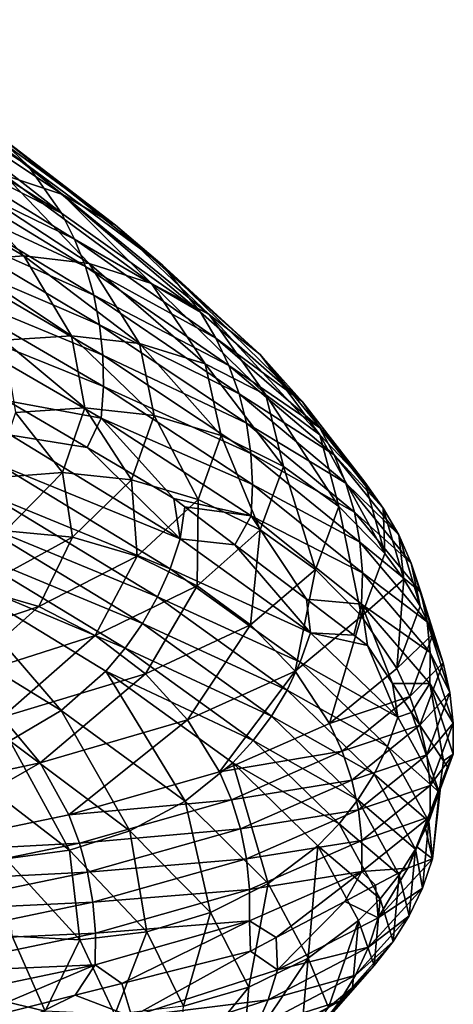
# Model space of a CAD drawing. Units: inches. Extents: x -24 to 233, y 0 to 378.
# Drawn here: x 13 to 17, y 271 to 279 of the extents above; entities that cross this region are included whole.
import ezdxf

# ---------------------------------------------------------------- set-up
doc = ezdxf.new("R2010")
doc.units = ezdxf.units.IN
doc.header["$MEASUREMENT"] = 0

msp = doc.modelspace()

# ---------------------------------------------------------------- linework, layer by layer
for points in [[(12.1223, 278.4393, -10.6292), (11.8374, 278.7611, -10.2469), (13.5077, 277.5352, -8.9699)], [(13.5077, 277.5352, -8.9699), (11.8374, 278.7611, -10.2469), (13.1656, 277.8636, -8.6473)], [(12.3481, 278.0478, -10.9644), (12.1223, 278.4393, -10.6292), (13.785, 277.1408, -9.2528)], [(13.785, 277.1408, -9.2528), (12.1223, 278.4393, -10.6292), (13.5077, 277.5352, -8.9699)], [(12.7719, 278.112, -8.2982), (12.3399, 278.2662, -7.9359), (13.7941, 277.2952, -6.5558)], [(13.7941, 277.2952, -6.5558), (12.3399, 278.2662, -7.9359), (13.311, 277.4576, -6.2696)], [(13.7941, 277.2952, -6.5558), (14.2379, 277.0402, -6.8316), (12.7719, 278.112, -8.2982)], [(12.7719, 278.112, -8.2982), (14.2379, 277.0402, -6.8316), (13.1656, 277.8636, -8.6473)], [(13.785, 277.1408, -9.2528), (12.4356, 277.83, -11.1096), (12.3481, 278.0478, -10.9644)], [(12.5052, 277.5998, -11.2383), (12.4356, 277.83, -11.1096), (13.8953, 276.9232, -9.3754)], [(13.785, 277.1408, -9.2528), (13.8953, 276.9232, -9.3754), (12.4356, 277.83, -11.1096)], [(13.5077, 277.5352, -8.9699), (13.1656, 277.8636, -8.6473), (14.6274, 276.7073, -7.0865)], [(14.6274, 276.7073, -7.0865), (13.1656, 277.8636, -8.6473), (14.2379, 277.0402, -6.8316)], [(12.5566, 277.3588, -11.3495), (12.5052, 277.5998, -11.2383), (13.9857, 276.6941, -9.4839)], [(12.5052, 277.5998, -11.2383), (13.8953, 276.9232, -9.3754), (13.9857, 276.6941, -9.4839)], [(12.8045, 277.5153, -5.9833), (12.2943, 277.4688, -5.7076), (13.4722, 276.7829, -4.241)], [(13.311, 277.4576, -6.2696), (12.8045, 277.5153, -5.9833), (14.0167, 276.7196, -4.4439)], [(14.0167, 276.7196, -4.4439), (12.8045, 277.5153, -5.9833), (13.4722, 276.7829, -4.241)], [(13.785, 277.1408, -9.2528), (13.5077, 277.5352, -8.9699), (14.9474, 276.3114, -7.31)], [(14.9474, 276.3114, -7.31), (13.5077, 277.5352, -8.9699), (14.6274, 276.7073, -7.0865)], [(13.4722, 276.7829, -4.241), (12.2943, 277.4688, -5.7076), (12.9261, 276.7421, -4.0456)], [(13.7941, 277.2952, -6.5558), (13.311, 277.4576, -6.2696), (14.5387, 276.5524, -4.6468)], [(14.5387, 276.5524, -4.6468), (13.311, 277.4576, -6.2696), (14.0167, 276.7196, -4.4439)], [(12.5894, 277.1089, -11.4424), (12.5566, 277.3588, -11.3495), (14.0554, 276.455, -9.5778)], [(12.5566, 277.3588, -11.3495), (13.9857, 276.6941, -9.4839), (14.0554, 276.455, -9.5778)], [(14.5387, 276.5524, -4.6468), (15.0207, 276.2936, -4.8423), (13.7941, 277.2952, -6.5558)], [(13.7941, 277.2952, -6.5558), (15.0207, 276.2936, -4.8423), (14.2379, 277.0402, -6.8316)], [(12.6033, 276.8516, -11.5162), (12.5894, 277.1089, -11.4424), (14.104, 276.2073, -9.6562)], [(12.5894, 277.1089, -11.4424), (14.0554, 276.455, -9.5778), (14.104, 276.2073, -9.6562)], [(14.9474, 276.3114, -7.31), (13.8953, 276.9232, -9.3754), (13.785, 277.1408, -9.2528)], [(14.6274, 276.7073, -7.0865), (14.2379, 277.0402, -6.8316), (15.4464, 275.9583, -5.023)], [(15.4464, 275.9583, -5.023), (14.2379, 277.0402, -6.8316), (15.0207, 276.2936, -4.8423)], [(13.9857, 276.6941, -9.4839), (13.8953, 276.9232, -9.3754), (15.0767, 276.0943, -7.4068)], [(14.9474, 276.3114, -7.31), (15.0767, 276.0943, -7.4068), (13.8953, 276.9232, -9.3754)], [(12.598, 276.5888, -11.5699), (12.6033, 276.8516, -11.5162), (14.131, 275.9526, -9.7185)], [(12.6033, 276.8516, -11.5162), (14.104, 276.2073, -9.6562), (14.131, 275.9526, -9.7185)], [(13.4722, 276.7829, -4.241), (12.9261, 276.7421, -4.0456), (13.8696, 276.1162, -2.3925)], [(14.0167, 276.7196, -4.4439), (13.4722, 276.7829, -4.241), (14.439, 276.0509, -2.507)], [(14.439, 276.0509, -2.507), (13.4722, 276.7829, -4.241), (13.8696, 276.1162, -2.3925)], [(13.8696, 276.1162, -2.3925), (12.9261, 276.7421, -4.0456), (13.3001, 276.0777, -2.2823)], [(14.0554, 276.455, -9.5778), (13.9857, 276.6941, -9.4839), (15.1843, 275.8664, -7.4926)], [(13.9857, 276.6941, -9.4839), (15.0767, 276.0943, -7.4068), (15.1843, 275.8664, -7.4926)], [(14.5387, 276.5524, -4.6468), (14.0167, 276.7196, -4.4439), (14.9867, 275.8819, -2.6215)], [(14.9867, 275.8819, -2.6215), (14.0167, 276.7196, -4.4439), (14.439, 276.0509, -2.507)], [(14.9474, 276.3114, -7.31), (14.6274, 276.7073, -7.0865), (15.7991, 275.5621, -5.1814)], [(15.7991, 275.5621, -5.1814), (14.6274, 276.7073, -7.0865), (15.4464, 275.9583, -5.023)], [(14.1358, 275.6922, -9.7638), (12.5731, 276.3221, -11.6028), (12.598, 276.5888, -11.5699)], [(12.598, 276.5888, -11.5699), (14.131, 275.9526, -9.7185), (14.1358, 275.6922, -9.7638)], [(14.9867, 275.8819, -2.6215), (15.4943, 275.6219, -2.7317), (14.5387, 276.5524, -4.6468)], [(14.5387, 276.5524, -4.6468), (15.4943, 275.6219, -2.7317), (15.0207, 276.2936, -4.8423)], [(14.104, 276.2073, -9.6562), (14.0554, 276.455, -9.5778), (15.2693, 275.629, -7.5667)], [(14.0554, 276.455, -9.5778), (15.1843, 275.8664, -7.4926), (15.2693, 275.629, -7.5667)], [(13.3361, 275.5707, -10.5538), (12.5731, 276.3221, -11.6028), (14.1179, 275.4278, -9.7916)], [(14.1358, 275.6922, -9.7638), (14.1179, 275.4278, -9.7916), (12.5731, 276.3221, -11.6028)], [(15.7991, 275.5621, -5.1814), (15.0767, 276.0943, -7.4068), (14.9474, 276.3114, -7.31)], [(15.4464, 275.9583, -5.023), (15.0207, 276.2936, -4.8423), (15.9443, 275.2863, -2.8336)], [(15.9443, 275.2863, -2.8336), (15.0207, 276.2936, -4.8423), (15.4943, 275.6219, -2.7317)], [(14.131, 275.9526, -9.7185), (14.104, 276.2073, -9.6562), (15.3312, 275.3834, -7.6287)], [(14.104, 276.2073, -9.6562), (15.2693, 275.629, -7.5667), (15.3312, 275.3834, -7.6287)], [(13.8696, 276.1162, -2.3925), (13.3001, 276.0777, -2.2823), (13.9809, 275.5133, -0.4846)], [(14.439, 276.0509, -2.507), (13.8696, 276.1162, -2.3925), (14.5615, 275.4491, -0.5078)], [(14.5615, 275.4491, -0.5078), (13.8696, 276.1162, -2.3925), (13.9809, 275.5133, -0.4846)], [(13.9809, 275.5133, -0.4846), (13.3001, 276.0777, -2.2823), (13.4014, 275.4737, -0.4623)], [(14.9867, 275.8819, -2.6215), (14.439, 276.0509, -2.507), (15.121, 275.2814, -0.531)], [(15.121, 275.2814, -0.531), (14.439, 276.0509, -2.507), (14.5615, 275.4491, -0.5078)], [(15.1843, 275.8664, -7.4926), (15.0767, 276.0943, -7.4068), (15.9431, 275.3457, -5.25)], [(15.7991, 275.5621, -5.1814), (15.9431, 275.3457, -5.25), (15.0767, 276.0943, -7.4068)], [(14.1358, 275.6922, -9.7638), (14.131, 275.9526, -9.7185), (15.3691, 275.1308, -7.6779)], [(14.131, 275.9526, -9.7185), (15.3312, 275.3834, -7.6287), (15.3691, 275.1308, -7.6779)], [(15.7991, 275.5621, -5.1814), (15.4464, 275.9583, -5.023), (16.3192, 274.8908, -2.923)], [(16.3192, 274.8908, -2.923), (15.4464, 275.9583, -5.023), (15.9443, 275.2863, -2.8336)], [(15.121, 275.2814, -0.531), (15.6406, 275.0227, -0.5533), (14.9867, 275.8819, -2.6215)], [(14.9867, 275.8819, -2.6215), (15.6406, 275.0227, -0.5533), (15.4943, 275.6219, -2.7317)], [(15.2693, 275.629, -7.5667), (15.1843, 275.8664, -7.4926), (16.064, 275.119, -5.3108)], [(15.1843, 275.8664, -7.4926), (15.9431, 275.3457, -5.25), (16.064, 275.119, -5.3108)], [(15.3825, 274.8726, -7.7137), (14.1179, 275.4278, -9.7916), (14.1358, 275.6922, -9.7638)], [(14.1358, 275.6922, -9.7638), (15.3691, 275.1308, -7.6779), (15.3825, 274.8726, -7.7137)], [(15.3312, 275.3834, -7.6287), (15.2693, 275.629, -7.5667), (16.1609, 274.8832, -5.3634)], [(15.2693, 275.629, -7.5667), (16.064, 275.119, -5.3108), (16.1609, 274.8832, -5.3634)], [(15.9443, 275.2863, -2.8336), (15.4943, 275.6219, -2.7317), (16.1023, 274.6887, -0.5739)], [(16.1023, 274.6887, -0.5739), (15.4943, 275.6219, -2.7317), (15.6406, 275.0227, -0.5533)], [(13.3361, 275.5707, -10.5538), (14.1179, 275.4278, -9.7916), (14.0003, 275.1807, -9.7299)], [(13.3614, 275.2831, -10.6271), (13.3361, 275.5707, -10.5538), (14.0003, 275.1807, -9.7299)], [(16.3192, 274.8908, -2.923), (15.9431, 275.3457, -5.25), (15.7991, 275.5621, -5.1814)], [(13.7947, 274.9712, 1.4357), (13.4014, 275.4737, -0.4623), (13.219, 274.9272, 1.3695)], [(13.9809, 275.5133, -0.4846), (13.4014, 275.4737, -0.4623), (13.7947, 274.9712, 1.4357)], [(14.3721, 274.9113, 1.5044), (13.9809, 275.5133, -0.4846), (13.7947, 274.9712, 1.4357)], [(14.5615, 275.4491, -0.5078), (13.9809, 275.5133, -0.4846), (14.3721, 274.9113, 1.5044)], [(14.929, 274.7477, 1.5731), (14.5615, 275.4491, -0.5078), (14.3721, 274.9113, 1.5044)], [(15.121, 275.2814, -0.531), (14.5615, 275.4491, -0.5078), (14.929, 274.7477, 1.5731)], [(14.0003, 275.1807, -9.7299), (14.1179, 275.4278, -9.7916), (14.7259, 274.7546, -8.83)], [(15.3706, 274.6101, -7.7356), (14.7259, 274.7546, -8.83), (14.1179, 275.4278, -9.7916)], [(15.3825, 274.8726, -7.7137), (15.3706, 274.6101, -7.7356), (14.1179, 275.4278, -9.7916)], [(15.3691, 275.1308, -7.6779), (15.3312, 275.3834, -7.6287), (16.233, 274.6394, -5.4073)], [(15.3312, 275.3834, -7.6287), (16.1609, 274.8832, -5.3634), (16.233, 274.6394, -5.4073)], [(13.2786, 275.0303, -10.5971), (13.3614, 275.2831, -10.6271), (14.7786, 274.4175, -8.6299)], [(13.3614, 275.2831, -10.6271), (14.0003, 275.1807, -9.7299), (14.7786, 274.4175, -8.6299)], [(14.929, 274.7477, 1.5731), (15.4466, 274.4927, 1.6393), (15.121, 275.2814, -0.531)], [(15.121, 275.2814, -0.531), (15.4466, 274.4927, 1.6393), (15.6406, 275.0227, -0.5533)], [(16.064, 275.119, -5.3108), (15.9431, 275.3457, -5.25), (16.4732, 274.6754, -2.9617)], [(16.3192, 274.8908, -2.923), (16.4732, 274.6754, -2.9617), (15.9431, 275.3457, -5.25)], [(16.3192, 274.8908, -2.923), (15.9443, 275.2863, -2.8336), (16.4883, 274.295, -0.592)], [(16.4883, 274.295, -0.592), (15.9443, 275.2863, -2.8336), (16.1023, 274.6887, -0.5739)], [(14.7786, 274.4175, -8.6299), (14.0003, 275.1807, -9.7299), (14.7259, 274.7546, -8.83)], [(15.3825, 274.8726, -7.7137), (15.3691, 275.1308, -7.6779), (16.2796, 274.3887, -5.4421)], [(15.3691, 275.1308, -7.6779), (16.233, 274.6394, -5.4073), (16.2796, 274.3887, -5.4421)], [(16.1609, 274.8832, -5.3634), (16.064, 275.119, -5.3108), (16.6032, 274.4499, -2.996)], [(16.064, 275.119, -5.3108), (16.4732, 274.6754, -2.9617), (16.6032, 274.4499, -2.996)], [(14.6937, 274.1682, -8.6056), (13.1778, 274.7896, -10.5481), (13.2786, 275.0303, -10.5971)], [(13.2786, 275.0303, -10.5971), (14.7786, 274.4175, -8.6299), (14.6937, 274.1682, -8.6056)], [(13.7947, 274.9712, 1.4357), (13.219, 274.9272, 1.3695), (13.3168, 274.4833, 3.3206)], [(13.8768, 274.4305, 3.4795), (13.7947, 274.9712, 1.4357), (13.3168, 274.4833, 3.3206)], [(14.3721, 274.9113, 1.5044), (13.7947, 274.9712, 1.4357), (13.8768, 274.4305, 3.4795)], [(15.9072, 274.1619, 1.7004), (15.6406, 275.0227, -0.5533), (15.4466, 274.4927, 1.6393)], [(16.1023, 274.6887, -0.5739), (15.6406, 275.0227, -0.5533), (15.9072, 274.1619, 1.7004)], [(14.4169, 274.2736, 3.6384), (14.3721, 274.9113, 1.5044), (13.8768, 274.4305, 3.4795)], [(14.929, 274.7477, 1.5731), (14.3721, 274.9113, 1.5044), (14.4169, 274.2736, 3.6384)], [(16.2997, 274.1322, -5.4675), (15.3706, 274.6101, -7.7356), (15.3825, 274.8726, -7.7137)], [(15.3825, 274.8726, -7.7137), (16.2796, 274.3887, -5.4421), (16.2997, 274.1322, -5.4675)], [(16.233, 274.6394, -5.4073), (16.1609, 274.8832, -5.3634), (16.7083, 274.2154, -3.0257)], [(16.1609, 274.8832, -5.3634), (16.6032, 274.4499, -2.996), (16.7083, 274.2154, -3.0257)], [(16.4883, 274.295, -0.592), (16.4732, 274.6754, -2.9617), (16.3192, 274.8908, -2.923)], [(13.0598, 274.562, -10.4808), (13.1778, 274.7896, -10.5481), (14.5879, 273.9319, -8.5658)], [(14.6937, 274.1682, -8.6056), (14.5879, 273.9319, -8.5658), (13.1778, 274.7896, -10.5481)], [(14.4169, 274.2736, 3.6384), (14.9189, 274.0244, 3.7914), (14.929, 274.7477, 1.5731)], [(15.3706, 274.6101, -7.7356), (14.8176, 274.685, -8.6251), (14.7259, 274.7546, -8.83)], [(14.7786, 274.4175, -8.6299), (14.7259, 274.7546, -8.83), (14.8176, 274.685, -8.6251)], [(14.929, 274.7477, 1.5731), (14.9189, 274.0244, 3.7914), (15.4466, 274.4927, 1.6393)], [(15.2354, 274.3675, -7.6916), (14.7786, 274.4175, -8.6299), (14.8176, 274.685, -8.6251)], [(15.2354, 274.3675, -7.6916), (14.8176, 274.685, -8.6251), (15.3706, 274.6101, -7.7356)], [(16.2926, 273.7707, 1.7541), (16.1023, 274.6887, -0.5739), (15.9072, 274.1619, 1.7004)], [(16.4883, 274.295, -0.592), (16.1023, 274.6887, -0.5739), (16.2926, 273.7707, 1.7541)], [(16.2796, 274.3887, -5.4421), (16.233, 274.6394, -5.4073), (16.7876, 273.9729, -3.0504)], [(16.233, 274.6394, -5.4073), (16.7083, 274.2154, -3.0257), (16.7876, 273.9729, -3.0504)], [(16.6032, 274.4499, -2.996), (16.4732, 274.6754, -2.9617), (16.6474, 274.0805, -0.5999)], [(16.4883, 274.295, -0.592), (16.6474, 274.0805, -0.5999), (16.4732, 274.6754, -2.9617)], [(12.9257, 274.3491, -10.396), (13.0598, 274.562, -10.4808), (14.4625, 273.7097, -8.5111)], [(13.0598, 274.562, -10.4808), (14.5879, 273.9319, -8.5658), (14.4625, 273.7097, -8.5111)], [(15.2354, 274.3675, -7.6916), (15.3706, 274.6101, -7.7356), (15.8316, 273.9145, -6.3598)], [(15.8316, 273.9145, -6.3598), (15.3706, 274.6101, -7.7356), (16.2928, 273.8711, -5.4831)], [(16.2997, 274.1322, -5.4675), (16.2928, 273.8711, -5.4831), (15.3706, 274.6101, -7.7356)], [(13.8768, 274.4305, 3.4795), (13.3168, 274.4833, 3.3206), (13.0857, 273.9992, 5.3672)], [(15.3654, 273.6983, 3.9329), (15.4466, 274.4927, 1.6393), (14.9189, 274.0244, 3.7914)], [(15.9072, 274.1619, 1.7004), (15.4466, 274.4927, 1.6393), (15.3654, 273.6983, 3.9329)], [(13.5953, 273.8511, 5.6123), (13.8768, 274.4305, 3.4795), (13.0857, 273.9992, 5.3672)], [(14.4169, 274.2736, 3.6384), (13.8768, 274.4305, 3.4795), (13.5953, 273.8511, 5.6123)], [(14.6937, 274.1682, -8.6056), (14.7786, 274.4175, -8.6299), (15.8659, 273.6329, -6.4046)], [(15.2354, 274.3675, -7.6916), (15.8659, 273.6329, -6.4046), (14.7786, 274.4175, -8.6299)], [(16.2997, 274.1322, -5.4675), (16.2796, 274.3887, -5.4421), (16.8403, 273.7235, -3.0701)], [(16.2796, 274.3887, -5.4421), (16.7876, 273.9729, -3.0504), (16.8403, 273.7235, -3.0701)], [(16.7083, 274.2154, -3.0257), (16.6032, 274.4499, -2.996), (16.7822, 273.856, -0.6068)], [(16.6032, 274.4499, -2.996), (16.6474, 274.0805, -0.5999), (16.7822, 273.856, -0.6068)], [(12.7764, 274.1518, -10.2944), (12.9257, 274.3491, -10.396), (14.3183, 273.5026, -8.4422)], [(12.9257, 274.3491, -10.396), (14.4625, 273.7097, -8.5111), (14.3183, 273.5026, -8.4422)], [(15.8316, 273.9145, -6.3598), (15.8659, 273.6329, -6.4046), (15.2354, 274.3675, -7.6916)], [(16.2926, 273.7707, 1.7541), (16.6474, 274.0805, -0.5999), (16.4883, 274.295, -0.592)], [(13.5953, 273.8511, 5.6123), (14.0684, 273.6095, 5.8484), (14.4169, 274.2736, 3.6384)], [(14.4169, 274.2736, 3.6384), (14.0684, 273.6095, 5.8484), (14.9189, 274.0244, 3.7914)], [(16.7876, 273.9729, -3.0504), (16.7083, 274.2154, -3.0257), (16.8917, 273.6225, -0.6128)], [(16.7083, 274.2154, -3.0257), (16.7822, 273.856, -0.6068), (16.8917, 273.6225, -0.6128)], [(12.4365, 273.8095, -10.044), (12.7764, 274.1518, -10.2944), (13.784, 272.9815, -8.1564)], [(13.784, 272.9815, -8.1564), (12.7764, 274.1518, -10.2944), (14.1565, 273.3115, -8.3598)], [(12.7764, 274.1518, -10.2944), (14.3183, 273.5026, -8.4422), (14.1565, 273.3115, -8.3598)], [(15.7797, 273.386, -6.3865), (14.5879, 273.9319, -8.5658), (14.6937, 274.1682, -8.6056)], [(14.6937, 274.1682, -8.6056), (15.8659, 273.6329, -6.4046), (15.7797, 273.386, -6.3865)], [(15.739, 273.3102, 4.0569), (15.9072, 274.1619, 1.7004), (15.3654, 273.6983, 3.9329)], [(16.2926, 273.7707, 1.7541), (15.9072, 274.1619, 1.7004), (15.739, 273.3102, 4.0569)], [(16.8655, 273.4683, -3.0844), (16.2928, 273.8711, -5.4831), (16.2997, 274.1322, -5.4675)], [(16.2997, 274.1322, -5.4675), (16.8403, 273.7235, -3.0701), (16.8655, 273.4683, -3.0844)], [(16.2926, 273.7707, 1.7541), (16.5868, 273.3334, 1.7979), (16.6474, 274.0805, -0.5999)], [(16.7822, 273.856, -0.6068), (16.6474, 274.0805, -0.5999), (16.5868, 273.3334, 1.7979)], [(13.5953, 273.8511, 5.6123), (13.0857, 273.9992, 5.3672), (12.4769, 273.4718, 7.4434)], [(14.4886, 273.2891, 6.0666), (14.9189, 274.0244, 3.7914), (14.0684, 273.6095, 5.8484)], [(15.3654, 273.6983, 3.9329), (14.9189, 274.0244, 3.7914), (14.4886, 273.2891, 6.0666)], [(16.8403, 273.7235, -3.0701), (16.7876, 273.9729, -3.0504), (16.975, 273.3809, -0.6179)], [(16.7876, 273.9729, -3.0504), (16.8917, 273.6225, -0.6128), (16.975, 273.3809, -0.6179)], [(14.4625, 273.7097, -8.5111), (14.5879, 273.9319, -8.5658), (15.6704, 273.153, -6.357)], [(15.7797, 273.386, -6.3865), (15.6704, 273.153, -6.357), (14.5879, 273.9319, -8.5658)], [(15.8316, 273.9145, -6.3598), (16.2928, 273.8711, -5.4831), (16.2285, 273.6128, -5.473)], [(15.8316, 273.9145, -6.3598), (16.2285, 273.6128, -5.473), (15.8659, 273.6329, -6.4046)], [(13.3552, 272.7277, -7.9072), (12.4365, 273.8095, -10.044), (13.784, 272.9815, -8.1564)], [(12.4769, 273.4718, 7.4434), (12.9083, 273.2393, 7.7565), (13.5953, 273.8511, 5.6123)], [(13.5953, 273.8511, 5.6123), (12.9083, 273.2393, 7.7565), (14.0684, 273.6095, 5.8484)], [(16.2285, 273.6128, -5.473), (16.2928, 273.8711, -5.4831), (16.3417, 273.5268, -5.2202)], [(16.3417, 273.5268, -5.2202), (16.2928, 273.8711, -5.4831), (16.5525, 273.2072, -3.9923)], [(16.5525, 273.2072, -3.9923), (16.2928, 273.8711, -5.4831), (16.8623, 273.2081, -3.0932)], [(16.8655, 273.4683, -3.0844), (16.8623, 273.2081, -3.0932), (16.2928, 273.8711, -5.4831)], [(16.7822, 273.856, -0.6068), (16.5868, 273.3334, 1.7979), (16.8917, 273.6225, -0.6128)], [(15.739, 273.3102, 4.0569), (16.0241, 272.8742, 4.1582), (16.2926, 273.7707, 1.7541)], [(16.0241, 272.8742, 4.1582), (16.5868, 273.3334, 1.7979), (16.2926, 273.7707, 1.7541)], [(16.8655, 273.4683, -3.0844), (16.8403, 273.7235, -3.0701), (17.0312, 273.1324, -0.6218)], [(16.8403, 273.7235, -3.0701), (16.975, 273.3809, -0.6179), (17.0312, 273.1324, -0.6218)], [(14.3183, 273.5026, -8.4422), (14.4625, 273.7097, -8.5111), (15.5394, 272.9347, -6.3164)], [(14.4625, 273.7097, -8.5111), (15.6704, 273.153, -6.357), (15.5394, 272.9347, -6.3164)], [(14.8395, 272.9044, 6.2579), (15.3654, 273.6983, 3.9329), (14.4886, 273.2891, 6.0666)], [(15.739, 273.3102, 4.0569), (15.3654, 273.6983, 3.9329), (14.8395, 272.9044, 6.2579)], [(15.7797, 273.386, -6.3865), (15.8659, 273.6329, -6.4046), (16.5954, 272.9274, -4.012)], [(15.8659, 273.6329, -6.4046), (16.2285, 273.6128, -5.473), (16.3417, 273.5268, -5.2202)], [(15.8659, 273.6329, -6.4046), (16.3417, 273.5268, -5.2202), (16.5954, 272.9274, -4.012)], [(13.2904, 272.9255, 8.0459), (14.0684, 273.6095, 5.8484), (12.9083, 273.2393, 7.7565)], [(14.4886, 273.2891, 6.0666), (14.0684, 273.6095, 5.8484), (13.2904, 272.9255, 8.0459)], [(16.8917, 273.6225, -0.6128), (16.5868, 273.3334, 1.7979), (16.6967, 273.1005, 1.8157)], [(16.8917, 273.6225, -0.6128), (16.6967, 273.1005, 1.8157), (16.975, 273.3809, -0.6179)], [(14.1565, 273.3115, -8.3598), (14.3183, 273.5026, -8.4422), (15.3876, 272.7319, -6.2653)], [(14.3183, 273.5026, -8.4422), (15.5394, 272.9347, -6.3164), (15.3876, 272.7319, -6.2653)], [(16.5954, 272.9274, -4.012), (16.3417, 273.5268, -5.2202), (16.5525, 273.2072, -3.9923)], [(17.0594, 272.8777, -0.6247), (16.8623, 273.2081, -3.0932), (16.8655, 273.4683, -3.0844)], [(16.8655, 273.4683, -3.0844), (17.0312, 273.1324, -0.6218), (17.0594, 272.8777, -0.6247)], [(16.5086, 272.6821, -4.0007), (15.6704, 273.153, -6.357), (15.7797, 273.386, -6.3865)], [(15.7797, 273.386, -6.3865), (16.5954, 272.9274, -4.012), (16.5086, 272.6821, -4.0007)], [(13.784, 272.9815, -8.1564), (14.1565, 273.3115, -8.3598), (14.8186, 272.2241, -6.0532)], [(14.8186, 272.2241, -6.0532), (14.1565, 273.3115, -8.3598), (15.2161, 272.5453, -6.2041)], [(14.1565, 273.3115, -8.3598), (15.3876, 272.7319, -6.2653), (15.2161, 272.5453, -6.2041)], [(14.8395, 272.9044, 6.2579), (15.1064, 272.4691, 6.4142), (15.739, 273.3102, 4.0569)], [(15.739, 273.3102, 4.0569), (15.1064, 272.4691, 6.4142), (16.0241, 272.8742, 4.1582)], [(16.0241, 272.8742, 4.1582), (16.6967, 273.1005, 1.8157), (16.5868, 273.3334, 1.7979)], [(16.975, 273.3809, -0.6179), (16.6967, 273.1005, 1.8157), (16.7806, 272.8593, 1.8305)], [(16.975, 273.3809, -0.6179), (16.7806, 272.8593, 1.8305), (17.0312, 273.1324, -0.6218)], [(13.6081, 272.5443, 8.2996), (14.4886, 273.2891, 6.0666), (13.2904, 272.9255, 8.0459)], [(14.8395, 272.9044, 6.2579), (14.4886, 273.2891, 6.0666), (13.6081, 272.5443, 8.2996)], [(15.5394, 272.9347, -6.3164), (15.6704, 273.153, -6.357), (16.3974, 272.4511, -3.9822)], [(16.5086, 272.6821, -4.0007), (16.3974, 272.4511, -3.9822), (15.6704, 273.153, -6.357)], [(16.5525, 273.2072, -3.9923), (16.8623, 273.2081, -3.0932), (16.711, 272.9671, -3.0698)], [(16.5954, 272.9274, -4.012), (16.5525, 273.2072, -3.9923), (16.711, 272.9671, -3.0698)], [(16.711, 272.9671, -3.0698), (16.8623, 273.2081, -3.0932), (16.9786, 272.5615, -1.5113)], [(17.0587, 272.618, -0.6265), (16.9786, 272.5615, -1.5113), (16.8623, 273.2081, -3.0932)], [(17.0587, 272.618, -0.6265), (16.8623, 273.2081, -3.0932), (17.0594, 272.8777, -0.6247)], [(16.1306, 272.6413, 4.1994), (16.6967, 273.1005, 1.8157), (16.0241, 272.8742, 4.1582)], [(16.1306, 272.6413, 4.1994), (16.7806, 272.8593, 1.8305), (16.6967, 273.1005, 1.8157)], [(17.0312, 273.1324, -0.6218), (16.7806, 272.8593, 1.8305), (16.8377, 272.6109, 1.8423)], [(17.0312, 273.1324, -0.6218), (16.8377, 272.6109, 1.8423), (17.0594, 272.8777, -0.6247)], [(13.3552, 272.7277, -7.9072), (13.784, 272.9815, -8.1564), (14.3576, 271.9778, -5.8683)], [(14.3576, 271.9778, -5.8683), (13.784, 272.9815, -8.1564), (14.8186, 272.2241, -6.0532)], [(13.6081, 272.5443, 8.2996), (13.2904, 272.9255, 8.0459), (12.0759, 272.2192, 10.1339)], [(13.6081, 272.5443, 8.2996), (13.8482, 272.1089, 8.5069), (14.8395, 272.9044, 6.2579)], [(14.8395, 272.9044, 6.2579), (13.8482, 272.1089, 8.5069), (15.1064, 272.4691, 6.4142)], [(15.3876, 272.7319, -6.2653), (15.5394, 272.9347, -6.3164), (16.2628, 272.2352, -3.9568)], [(15.5394, 272.9347, -6.3164), (16.3974, 272.4511, -3.9822), (16.2628, 272.2352, -3.9568)], [(16.5086, 272.6821, -4.0007), (16.5954, 272.9274, -4.012), (16.9416, 272.2985, -1.5152)], [(16.5954, 272.9274, -4.012), (16.711, 272.9671, -3.0698), (16.9416, 272.2985, -1.5152)], [(16.9416, 272.2985, -1.5152), (16.711, 272.9671, -3.0698), (16.9786, 272.5615, -1.5113)], [(15.1064, 272.4691, 6.4142), (16.1306, 272.6413, 4.1994), (16.0241, 272.8742, 4.1582)], [(16.2119, 272.3999, 4.2338), (16.7806, 272.8593, 1.8305), (16.1306, 272.6413, 4.1994)], [(16.2119, 272.3999, 4.2338), (16.8377, 272.6109, 1.8423), (16.7806, 272.8593, 1.8305)], [(17.0594, 272.8777, -0.6247), (16.8377, 272.6109, 1.8423), (16.867, 272.3563, 1.8509)], [(17.0594, 272.8777, -0.6247), (16.867, 272.3563, 1.8509), (17.0587, 272.618, -0.6265)], [(12.8871, 272.5584, -7.6228), (13.3552, 272.7277, -7.9072), (13.8516, 271.8148, -5.6571)], [(13.8516, 271.8148, -5.6571), (13.3552, 272.7277, -7.9072), (14.3576, 271.9778, -5.8683)], [(15.2161, 272.5453, -6.2041), (15.3876, 272.7319, -6.2653), (16.106, 272.035, -3.9248)], [(15.3876, 272.7319, -6.2653), (16.2628, 272.2352, -3.9568), (16.106, 272.035, -3.9248)], [(15.1064, 272.4691, 6.4142), (15.2057, 272.2357, 6.4777), (16.1306, 272.6413, 4.1994)], [(15.2057, 272.2357, 6.4777), (16.2119, 272.3999, 4.2338), (16.1306, 272.6413, 4.1994)], [(16.8552, 272.0537, -1.5109), (16.3974, 272.4511, -3.9822), (16.5086, 272.6821, -4.0007)], [(16.5086, 272.6821, -4.0007), (16.9416, 272.2985, -1.5152), (16.8552, 272.0537, -1.5109)], [(16.2672, 272.151, 4.2611), (16.8377, 272.6109, 1.8423), (16.2119, 272.3999, 4.2338)], [(16.2672, 272.151, 4.2611), (16.867, 272.3563, 1.8509), (16.8377, 272.6109, 1.8423)], [(16.8204, 272.0214, 1.0175), (16.9553, 272.367, -0.6304), (17.0587, 272.618, -0.6265)], [(17.0587, 272.618, -0.6265), (16.8675, 272.0964, 1.8562), (16.8204, 272.0214, 1.0175)], [(17.0587, 272.618, -0.6265), (16.867, 272.3563, 1.8509), (16.8675, 272.0964, 1.8562)], [(16.9416, 272.2985, -1.5152), (16.9786, 272.5615, -1.5113), (17.0116, 272.5114, -1.3189)], [(17.0587, 272.618, -0.6265), (16.9553, 272.367, -0.6304), (17.0116, 272.5114, -1.3189)], [(17.0116, 272.5114, -1.3189), (16.9786, 272.5615, -1.5113), (17.0587, 272.618, -0.6265)], [(12.0759, 272.2192, 10.1339), (12.2815, 271.783, 10.387), (13.6081, 272.5443, 8.2996)], [(13.6081, 272.5443, 8.2996), (12.2815, 271.783, 10.387), (13.8482, 272.1089, 8.5069)], [(13.3212, 271.7435, -5.4286), (12.8871, 272.5584, -7.6228), (13.8516, 271.8148, -5.6571)], [(14.8186, 272.2241, -6.0532), (15.2161, 272.5453, -6.2041), (15.5138, 271.535, -3.7919)], [(15.5138, 271.535, -3.7919), (15.2161, 272.5453, -6.2041), (15.9282, 271.8511, -3.8864)], [(15.2161, 272.5453, -6.2041), (16.106, 272.035, -3.9248), (15.9282, 271.8511, -3.8864)], [(16.9553, 272.367, -0.6304), (16.9416, 272.2985, -1.5152), (17.0116, 272.5114, -1.3189)], [(13.8482, 272.1089, 8.5069), (15.2057, 272.2357, 6.4777), (15.1064, 272.4691, 6.4142)], [(15.2057, 272.2357, 6.4777), (15.2813, 271.9935, 6.5307), (16.2119, 272.3999, 4.2338)], [(15.2813, 271.9935, 6.5307), (16.2672, 272.151, 4.2611), (16.2119, 272.3999, 4.2338)], [(16.2628, 272.2352, -3.9568), (16.3974, 272.4511, -3.9822), (16.7436, 271.8235, -1.5039)], [(16.8552, 272.0537, -1.5109), (16.7436, 271.8235, -1.5039), (16.3974, 272.4511, -3.9822)], [(16.2956, 271.8957, 4.281), (16.867, 272.3563, 1.8509), (16.2672, 272.151, 4.2611)], [(16.2956, 271.8957, 4.281), (16.8675, 272.0964, 1.8562), (16.867, 272.3563, 1.8509)], [(16.8204, 272.0214, 1.0175), (16.8862, 271.7421, 1.0222), (16.9553, 272.367, -0.6304)], [(16.9553, 272.367, -0.6304), (16.8862, 271.7421, 1.0222), (16.9416, 272.2985, -1.5152)], [(13.8482, 272.1089, 8.5069), (13.9369, 271.8745, 8.5911), (15.2057, 272.2357, 6.4777)], [(13.9369, 271.8745, 8.5911), (15.2813, 271.9935, 6.5307), (15.2057, 272.2357, 6.4777)], [(16.106, 272.035, -3.9248), (16.2628, 272.2352, -3.9568), (16.6078, 271.6084, -1.4943)], [(16.2628, 272.2352, -3.9568), (16.7436, 271.8235, -1.5039), (16.6078, 271.6084, -1.4943)], [(16.8552, 272.0537, -1.5109), (16.9416, 272.2985, -1.5152), (16.8862, 271.7421, 1.0222)], [(14.3576, 271.9778, -5.8683), (14.8186, 272.2241, -6.0532), (15.0308, 271.2929, -3.676)], [(15.0308, 271.2929, -3.676), (14.8186, 272.2241, -6.0532), (15.5138, 271.535, -3.7919)], [(15.2813, 271.9935, 6.5307), (15.3323, 271.7434, 6.5728), (16.2672, 272.151, 4.2611)], [(15.3323, 271.7434, 6.5728), (16.2956, 271.8957, 4.281), (16.2672, 272.151, 4.2611)], [(12.2815, 271.783, 10.387), (13.9369, 271.8745, 8.5911), (13.8482, 272.1089, 8.5069)], [(16.2962, 271.6351, 4.2931), (16.8675, 272.0964, 1.8562), (16.2956, 271.8957, 4.281)], [(16.2962, 271.6351, 4.2931), (16.6806, 271.6634, 2.7245), (16.8675, 272.0964, 1.8562)], [(16.6806, 271.6634, 2.7245), (16.7519, 271.846, 1.8538), (16.8675, 272.0964, 1.8562)], [(16.8204, 272.0214, 1.0175), (16.8675, 272.0964, 1.8562), (16.7519, 271.846, 1.8538)], [(13.9369, 271.8745, 8.5911), (14.0037, 271.6307, 8.6615), (15.2813, 271.9935, 6.5307)], [(14.0037, 271.6307, 8.6615), (15.3323, 271.7434, 6.5728), (15.2813, 271.9935, 6.5307)], [(15.9282, 271.8511, -3.8864), (16.106, 272.035, -3.9248), (16.4489, 271.4091, -1.4822)], [(16.106, 272.035, -3.9248), (16.6078, 271.6084, -1.4943), (16.4489, 271.4091, -1.4822)], [(16.8013, 271.4969, 1.0193), (16.7436, 271.8235, -1.5039), (16.8552, 272.0537, -1.5109)], [(16.8204, 272.0214, 1.0175), (16.7519, 271.846, 1.8538), (16.8862, 271.7421, 1.0222)], [(16.8552, 272.0537, -1.5109), (16.8862, 271.7421, 1.0222), (16.8013, 271.4969, 1.0193)], [(13.8516, 271.8148, -5.6571), (14.3576, 271.9778, -5.8683), (14.4986, 271.1328, -3.5438)], [(14.4986, 271.1328, -3.5438), (14.3576, 271.9778, -5.8683), (15.0308, 271.2929, -3.676)], [(12.2815, 271.783, 10.387), (12.3562, 271.5469, 10.4898), (13.9369, 271.8745, 8.5911)], [(12.3562, 271.5469, 10.4898), (14.0037, 271.6307, 8.6615), (13.9369, 271.8745, 8.5911)], [(15.3323, 271.7434, 6.5728), (15.358, 271.4869, 6.6035), (16.2956, 271.8957, 4.281)], [(15.358, 271.4869, 6.6035), (16.2962, 271.6351, 4.2931), (16.2956, 271.8957, 4.281)], [(15.5138, 271.535, -3.7919), (15.9282, 271.8511, -3.8864), (15.8457, 270.9114, -1.432)], [(15.8457, 270.9114, -1.432), (15.9282, 271.8511, -3.8864), (16.2682, 271.2261, -1.4677)], [(15.9282, 271.8511, -3.8864), (16.4489, 271.4091, -1.4822), (16.2682, 271.2261, -1.4677)], [(16.6078, 271.6084, -1.4943), (16.7436, 271.8235, -1.5039), (16.6909, 271.2661, 1.0146)], [(16.8862, 271.7421, 1.0222), (16.7519, 271.846, 1.8538), (16.6806, 271.6634, 2.7245)], [(16.8013, 271.4969, 1.0193), (16.6909, 271.2661, 1.0146), (16.7436, 271.8235, -1.5039)], [(13.3212, 271.7435, -5.4286), (13.8516, 271.8148, -5.6571), (13.9391, 271.0638, -3.4006)], [(13.3739, 271.0945, -3.252), (13.3212, 271.7435, -5.4286), (13.9391, 271.0638, -3.4006)], [(13.9391, 271.0638, -3.4006), (13.8516, 271.8148, -5.6571), (14.4986, 271.1328, -3.5438)], [(14.0037, 271.6307, 8.6615), (14.0481, 271.3789, 8.7173), (15.3323, 271.7434, 6.5728)], [(14.0481, 271.3789, 8.7173), (15.358, 271.4869, 6.6035), (15.3323, 271.7434, 6.5728)], [(16.8862, 271.7421, 1.0222), (16.6806, 271.6634, 2.7245), (16.4331, 271.2502, 3.5334)], [(16.8013, 271.4969, 1.0193), (16.8862, 271.7421, 1.0222), (16.4331, 271.2502, 3.5334)], [(16.4104, 271.5212, 3.5119), (16.6806, 271.6634, 2.7245), (16.2962, 271.6351, 4.2931)], [(16.4331, 271.2502, 3.5334), (16.6806, 271.6634, 2.7245), (16.4104, 271.5212, 3.5119)], [(12.3562, 271.5469, 10.4898), (12.4117, 271.3009, 10.5757), (14.0037, 271.6307, 8.6615)], [(12.4117, 271.3009, 10.5757), (14.0481, 271.3789, 8.7173), (14.0037, 271.6307, 8.6615)], [(15.3575, 271.225, 6.6223), (15.5785, 271.0833, 5.9362), (16.2962, 271.6351, 4.2931)], [(15.358, 271.4869, 6.6035), (15.3575, 271.225, 6.6223), (16.2962, 271.6351, 4.2931)], [(16.2962, 271.6351, 4.2931), (15.5785, 271.0833, 5.9362), (16.1534, 271.3859, 4.2607)], [(16.2962, 271.6351, 4.2931), (16.1534, 271.3859, 4.2607), (16.4104, 271.5212, 3.5119)], [(16.4489, 271.4091, -1.4822), (16.6078, 271.6084, -1.4943), (16.5562, 271.0504, 1.0081)], [(16.6078, 271.6084, -1.4943), (16.6909, 271.2661, 1.0146), (16.5562, 271.0504, 1.0081)], [(15.0308, 271.2929, -3.676), (15.5138, 271.535, -3.7919), (15.3516, 270.6699, -1.3883)], [(15.3516, 270.6699, -1.3883), (15.5138, 271.535, -3.7919), (15.8457, 270.9114, -1.432)], [(16.4331, 271.2502, 3.5334), (16.4104, 271.5212, 3.5119), (16.1534, 271.3859, 4.2607)], [(16.3506, 271.0035, 3.5235), (16.6909, 271.2661, 1.0146), (16.8013, 271.4969, 1.0193)], [(16.8013, 271.4969, 1.0193), (16.4331, 271.2502, 3.5334), (16.3506, 271.0035, 3.5235)], [(14.0481, 271.3789, 8.7173), (14.0693, 271.1204, 8.758), (15.358, 271.4869, 6.6035)], [(14.0693, 271.1204, 8.758), (15.3575, 271.225, 6.6223), (15.358, 271.4869, 6.6035)], [(16.2682, 271.2261, -1.4677), (16.4489, 271.4091, -1.4822), (16.3983, 270.8502, 0.9999)], [(16.4489, 271.4091, -1.4822), (16.5562, 271.0504, 1.0081), (16.3983, 270.8502, 0.9999)], [(12.4117, 271.3009, 10.5757), (12.4472, 271.0466, 10.6438), (14.0481, 271.3789, 8.7173)], [(12.4472, 271.0466, 10.6438), (14.0693, 271.1204, 8.758), (14.0481, 271.3789, 8.7173)], [(15.5908, 270.8136, 5.9515), (16.1534, 271.3859, 4.2607), (15.5785, 271.0833, 5.9362)], [(16.4331, 271.2502, 3.5334), (16.1534, 271.3859, 4.2607), (15.5908, 270.8136, 5.9515)], [(14.4986, 271.1328, -3.5438), (15.0308, 271.2929, -3.676), (14.806, 270.5097, -1.3383)], [(14.806, 270.5097, -1.3383), (15.0308, 271.2929, -3.676), (15.3516, 270.6699, -1.3883)], [(16.3506, 271.0035, 3.5235), (16.4331, 271.2502, 3.5334), (15.5908, 270.8136, 5.9515)], [(16.5562, 271.0504, 1.0081), (16.6909, 271.2661, 1.0146), (16.2432, 270.7709, 3.5072)], [(16.3506, 271.0035, 3.5235), (16.2432, 270.7709, 3.5072), (16.6909, 271.2661, 1.0146)], [(14.0666, 270.8565, 8.7829), (14.2898, 270.7001, 8.1302), (15.3575, 271.225, 6.6223)], [(14.0693, 271.1204, 8.758), (14.0666, 270.8565, 8.7829), (15.3575, 271.225, 6.6223)], [(14.2898, 270.7001, 8.1302), (15.3654, 270.9712, 6.5571), (15.3575, 271.225, 6.6223)], [(15.3575, 271.225, 6.6223), (15.3654, 270.9712, 6.5571), (15.5785, 271.0833, 5.9362)], [(15.8457, 270.9114, -1.432), (16.2682, 271.2261, -1.4677), (16.0176, 270.4991, 0.9789)], [(16.0176, 270.4991, 0.9789), (16.2682, 271.2261, -1.4677), (16.2184, 270.6662, 0.9902)], [(16.2682, 271.2261, -1.4677), (16.3983, 270.8502, 0.9999), (16.2184, 270.6662, 0.9902)], [(12.4472, 271.0466, 10.6438), (12.4623, 270.7855, 10.6935), (14.0693, 271.1204, 8.758)], [(12.4623, 270.7855, 10.6935), (14.0666, 270.8565, 8.7829), (14.0693, 271.1204, 8.758)], [(13.0825, 270.6046, -1.172), (13.3739, 271.0945, -3.252), (13.6493, 270.4697, -1.2281)], [(13.3739, 271.0945, -3.252), (13.9391, 271.0638, -3.4006), (13.6493, 270.4697, -1.2281)], [(13.9391, 271.0638, -3.4006), (14.4986, 271.1328, -3.5438), (14.2311, 270.44, -1.2843)], [(14.2311, 270.44, -1.2843), (14.4986, 271.1328, -3.5438), (14.806, 270.5097, -1.3383)], [(15.5908, 270.8136, 5.9515), (15.5785, 271.0833, 5.9362), (15.3654, 270.9712, 6.5571)], [(13.6493, 270.4697, -1.2281), (13.9391, 271.0638, -3.4006), (14.2311, 270.44, -1.2843)], [(15.5117, 270.5645, 5.9348), (16.2432, 270.7709, 3.5072), (16.3506, 271.0035, 3.5235)], [(16.3506, 271.0035, 3.5235), (15.5908, 270.8136, 5.9515), (15.5117, 270.5645, 5.9348)], [(16.3983, 270.8502, 0.9999), (16.5562, 271.0504, 1.0081), (16.1121, 270.5529, 3.4848)], [(16.5562, 271.0504, 1.0081), (16.2432, 270.7709, 3.5072), (16.1121, 270.5529, 3.4848)], [(14.3729, 270.4227, 8.2118), (15.3654, 270.9712, 6.5571), (14.2898, 270.7001, 8.1302)], [(15.5908, 270.8136, 5.9515), (15.3654, 270.9712, 6.5571), (14.3729, 270.4227, 8.2118)], [(12.4565, 270.5191, 10.7239), (12.8387, 270.3343, 10.2525), (14.0666, 270.8565, 8.7829)], [(12.4623, 270.7855, 10.6935), (12.4565, 270.5191, 10.7239), (14.0666, 270.8565, 8.7829)], [(12.8387, 270.3343, 10.2525), (13.9009, 270.6021, 8.699), (14.0666, 270.8565, 8.7829)], [(14.0666, 270.8565, 8.7829), (13.9009, 270.6021, 8.699), (14.2898, 270.7001, 8.1302)], [(15.3516, 270.6699, -1.3883), (15.8457, 270.9114, -1.432), (15.3034, 270.1049, 0.9366)], [(15.3034, 270.1049, 0.9366), (15.8457, 270.9114, -1.432), (15.7971, 270.3493, 0.9661)], [(15.8457, 270.9114, -1.432), (16.0176, 270.4991, 0.9789), (15.7971, 270.3493, 0.9661)], [(16.2184, 270.6662, 0.9902), (16.3983, 270.8502, 0.9999), (15.9582, 270.3503, 3.4566)], [(16.3983, 270.8502, 0.9999), (16.1121, 270.5529, 3.4848), (15.9582, 270.3503, 3.4566)], [(15.5117, 270.5645, 5.9348), (15.5908, 270.8136, 5.9515), (14.3729, 270.4227, 8.2118)], [(16.1121, 270.5529, 3.4848), (16.2432, 270.7709, 3.5072), (15.409, 270.3289, 5.9073)], [(15.5117, 270.5645, 5.9348), (15.409, 270.3289, 5.9073), (16.2432, 270.7709, 3.5072)], [(14.3729, 270.4227, 8.2118), (14.2898, 270.7001, 8.1302), (13.9009, 270.6021, 8.699)], [(14.806, 270.5097, -1.3383), (15.3516, 270.6699, -1.3883), (14.7576, 269.9417, 0.9029)], [(14.7576, 269.9417, 0.9029), (15.3516, 270.6699, -1.3883), (15.3034, 270.1049, 0.9366)], [(16.0176, 270.4991, 0.9789), (16.2184, 270.6662, 0.9902), (15.7828, 270.1636, 3.4228)], [(16.2184, 270.6662, 0.9902), (15.9582, 270.3503, 3.4566), (15.7828, 270.1636, 3.4228)], [(14.3729, 270.4227, 8.2118), (13.9009, 270.6021, 8.699), (12.8141, 270.0663, 10.2588)], [(12.8141, 270.0663, 10.2588), (13.9009, 270.6021, 8.699), (12.8387, 270.3343, 10.2525)], [(13.0825, 270.6046, -1.172), (13.6493, 270.4697, -1.2281), (13.0294, 270.0263, 0.7906)], [(14.2983, 270.1705, 8.1887), (15.409, 270.3289, 5.9073), (15.5117, 270.5645, 5.9348)], [(15.5117, 270.5645, 5.9348), (14.3729, 270.4227, 8.2118), (14.2983, 270.1705, 8.1887)], [(15.9582, 270.3503, 3.4566), (16.1121, 270.5529, 3.4848), (15.2837, 270.1073, 5.8696)], [(16.1121, 270.5529, 3.4848), (15.409, 270.3289, 5.9073), (15.2837, 270.1073, 5.8696)]]:
    msp.add_3dface(points)

doc.saveas('drawing.dxf')
